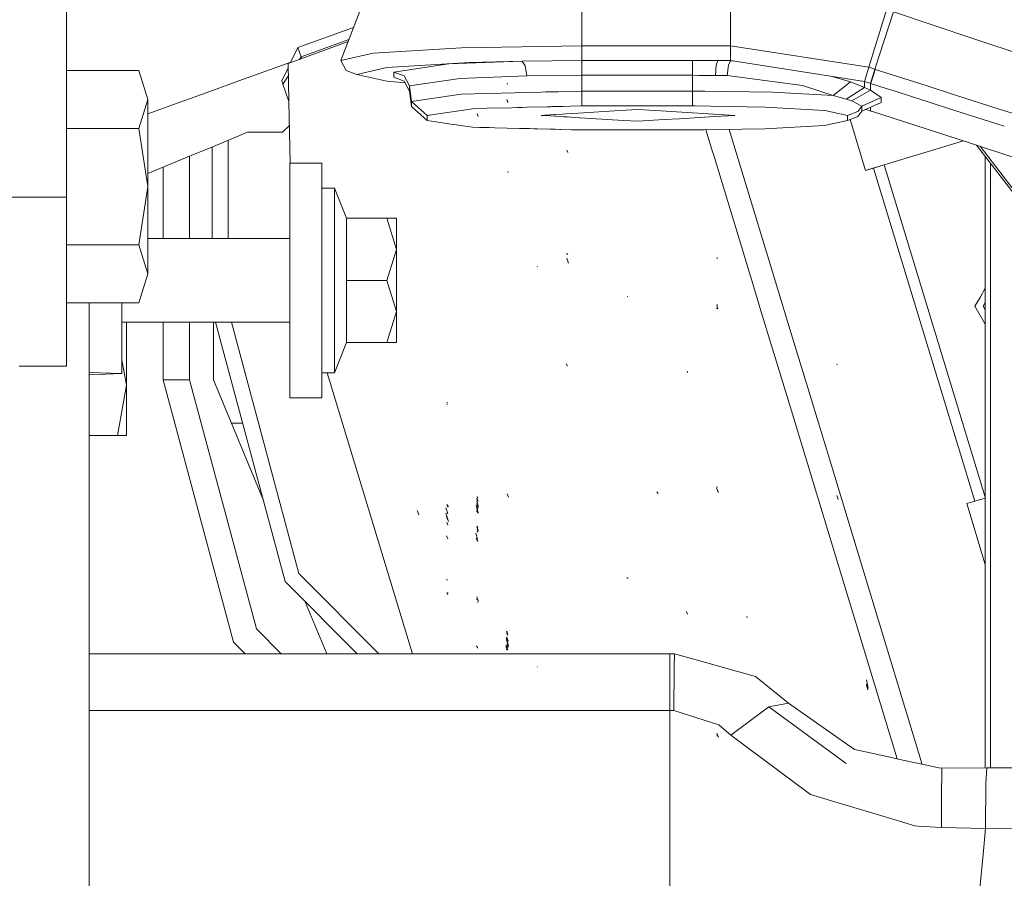
# Model space of a CAD drawing. Units: millimetres. Extents: x -1518 to 1525, y -443 to 3582.
# Drawn here: x 480 to 666, y 744 to 907 of the extents above; entities that cross this region are included whole.
import ezdxf

# ---------------------------------------------------------------- set-up
doc = ezdxf.new("R2010")
doc.units = ezdxf.units.MM
doc.layers.add('1', color=7, linetype='Continuous', true_color=0xffffff)
doc.styles.add('blockfont', font='simplex.shx')
doc.dimstyles.get("Standard").update_dxf_attribs({"dimtxt": 0.18, "dimasz": 0.18, "dimexe": 0.18, "dimexo": 0.0625, "dimgap": 0.09, "dimtad": 0, "dimtih": 1, "dimtoh": 1, "dimdec": 4, "dimzin": 0, "dimdsep": 46, "dimtxsty": 'Standard', "dimcen": 0.09, "dimadec": 0, "dimazin": 0, "dimtfac": 1, "dimtdec": 4, "dimtofl": 0, "dimtmove": 0, "dimatfit": 3, "dimfxl": 1, "dimtolj": 1, "dimtzin": 0, "dimarcsym": 0})

# ---------------------------------------------------------------- blocks, each defined once
blk = doc.blocks.new('_U0')
at = {"layer": '1', "color": 18, "lineweight": 35}
for p, q in [((-892.172158, 1469.376779), (-892.172158, 17.486233)), ((892.170861, 1469.376736), (892.170861, 17.486233)), ((-892.172158, 19.486233), (-261.292316, 19.486233)), ((892.170861, 19.486233), (261.291018, 19.486233))]:
    blk.add_line(p, q, dxfattribs=at)
at = {"layer": '1', "color": 18, "lineweight": 13}
for p, q in [((28.124351, 66.361233), (3.124351, 66.361233)), ((3.124351, 66.361233), (3.124351, -27.388767)), ((259.791018, 66.361233), (234.791018, 66.361233)), ((259.791018, -27.388767), (259.791018, 66.361233)), ((3.124351, -27.388767), (28.124351, -27.388767)), ((234.791018, -27.388767), (259.791018, -27.388767))]:
    blk.add_line(p, q, dxfattribs=at)
at = {"layer": '1', "color": 18, "lineweight": 70}
for points in [[(-892.172158, 19.486233), (-842.172208, 32.883692), (-842.172109, 6.088773)], [(892.170861, 19.486233), (842.17091, 6.088773), (842.170811, 32.883692)]]:
    blk.add_solid(points, dxfattribs=at)
at = {"layer": '1', "color": 18, "linetype": 'Continuous', "lineweight": 13, "char_height": 50, "attachment_point": 7, "line_spacing_factor": 0.903614, "style": 'blockfont'}
for s, insert in [('\\W1.3321;70.2', (-257.142316, -19.409601)), ('\\W1.1442;1784', (27.649351, -19.409601))]:
    blk.add_mtext(s, dxfattribs=dict(at, insert=insert))
blk = doc.blocks.new('_U1')
at = {"layer": '1', "color": 18, "lineweight": 35}
for p, q in [((1183.255613, 1096.10152), (1183.255613, -292.513767)), ((-1178.683817, 1079.462764), (-1178.683817, -292.513767)), ((-1178.683817, -290.513767), (-204.526602, -290.513767)), ((1183.255613, -290.513767), (209.098398, -290.513767))]:
    blk.add_line(p, q, dxfattribs=at)
at = {"layer": '1', "color": 18, "lineweight": 13}
for p, q in [((-24.068269, -243.638767), (-49.068269, -243.638767)), ((-49.068269, -243.638767), (-49.068269, -337.388767)), ((207.598398, -243.638767), (182.598398, -243.638767)), ((207.598398, -337.388767), (207.598398, -243.638767)), ((-49.068269, -337.388767), (-24.068269, -337.388767)), ((182.598398, -337.388767), (207.598398, -337.388767))]:
    blk.add_line(p, q, dxfattribs=at)
at = {"layer": '1', "color": 18, "lineweight": 70}
for points in [[(-1178.683817, -290.513767), (-1128.683867, -277.116308), (-1128.683768, -303.911227)], [(1183.255613, -290.513767), (1133.255662, -303.911227), (1133.255564, -277.116308)]]:
    blk.add_solid(points, dxfattribs=at)
at = {"layer": '1', "color": 18, "linetype": 'Continuous', "lineweight": 13, "char_height": 50, "attachment_point": 7, "line_spacing_factor": 0.903614, "style": 'blockfont'}
for s, insert in [('\\W1.1795;93', (-200.376602, -329.409601)), ('\\W1.1591;2362', (-24.543269, -329.409601))]:
    blk.add_mtext(s, dxfattribs=dict(at, insert=insert))

msp = doc.modelspace()

# ---------------------------------------------------------------- linework, layer by layer
at = {"layer": '1', "color": 18, "linetype": 'Continuous', "lineweight": 13}
for p, q in [((488.550007, 873.000023), (488.550007, 913.999972)), ((586.294711, 913.133261), (586.294711, 901.703653)), ((614.473879, 913.133261), (614.473879, 901.703653)), ((540.621221, 898.915407), (545.53175, 911.696551)), ((644.052744, 908.546624), (640.68979, 897.620973)), ((645.37555, 908.125934), (641.863346, 897.251484)), ((660.436888, 903.080691), (645.37555, 908.125934)), ((532.441497, 901.355979), (543.024887, 905.171677)), ((532.441497, 901.355979), (543.024887, 905.171677)), ((541.993246, 902.48652), (530.584216, 898.339626)), ((533.061326, 899.602351), (542.143147, 902.876682)), ((542.143147, 902.876682), (533.061326, 899.602351)), ((675.314724, 898.096916), (660.436892, 903.080689)), ((531.077676, 898.518987), (532.441497, 901.355979)), ((532.441497, 901.355979), (531.077676, 898.518987)), ((533.061326, 899.602351), (532.441497, 901.355979)), ((533.061326, 899.602351), (532.441497, 901.355979)), ((540.621221, 898.915407), (546.740294, 900.3095)), ((546.740294, 900.3095), (563.457966, 901.330111)), ((563.457966, 901.330111), (586.294711, 901.703653)), ((586.294711, 901.703653), (596.589188, 901.703653)), ((586.294711, 901.703653), (586.294711, 899.765489)), ((596.591229, 901.703653), (599.492528, 901.703653)), ((599.494061, 901.703653), (603.433673, 901.703653)), ((603.434936, 901.703653), (606.321448, 901.703653)), ((606.323343, 901.703653), (614.473879, 901.703653)), ((614.473879, 901.703653), (614.473879, 899.765489)), ((640.68979, 897.620973), (614.473879, 901.703653)), ((531.1132, 898.592883), (520.562708, 894.779381)), ((530.584216, 898.339626), (530.737854, 891.129364)), ((532.74341, 899.124439), (533.061326, 899.602351)), ((533.061326, 899.602351), (532.74341, 899.124439)), ((533.061326, 899.602351), (533.171193, 899.279927)), ((533.171193, 899.279927), (533.061326, 899.602351)), ((540.621221, 898.915407), (541.611016, 897.037623)), ((564.946771, 898.543236), (549.319029, 897.589144)), ((550.629497, 896.734593), (561.075628, 898.274181)), ((574.920952, 898.798225), (561.075628, 898.274181)), ((574.920952, 898.798225), (564.946771, 898.543236)), ((574.920952, 898.798225), (586.294711, 898.906467)), ((574.920952, 898.798225), (575.551748, 897.940633)), ((586.294711, 899.765489), (586.294711, 898.906467)), ((586.294711, 898.906467), (597.653185, 898.906467)), ((586.294711, 898.906467), (586.294711, 896.10928)), ((597.655245, 898.906467), (600.556632, 898.906467)), ((600.558079, 898.906467), (604.4975, 898.906467)), ((604.498955, 898.906467), (607.294679, 898.906467)), ((607.294679, 896.105525), (607.294679, 898.906467)), ((607.38568, 898.906198), (607.294679, 898.906467)), ((612.056971, 898.8924), (607.387466, 898.906193)), ((611.659348, 896.082816), (611.792803, 898.029623)), ((612.056971, 898.8924), (611.792803, 898.029623)), ((614.473879, 898.867366), (612.056971, 898.8924)), ((614.473879, 898.8924), (612.056971, 898.8924)), ((614.075661, 898.00596), (613.874495, 896.059808)), ((614.473879, 898.867366), (614.075661, 898.00596)), ((614.473879, 899.765489), (614.473879, 898.8924)), ((614.473879, 898.8924), (614.473879, 898.867366)), ((639.910519, 894.927261), (614.473879, 898.8924)), ((615.09831, 898.795062), (614.473879, 898.867366)), ((488.550007, 896.997032), (502.326667, 896.997032)), ((502.326667, 896.997032), (504.028141, 891.497788)), ((529.404759, 895.039019), (530.601501, 897.528456)), ((530.601501, 897.528456), (529.404759, 895.039019)), ((543.59889, 896.285889), (541.611016, 897.037623)), ((549.319029, 897.589144), (543.59889, 896.285889)), ((549.319029, 894.982633), (543.59889, 896.285889)), ((552.607596, 895.991502), (550.629497, 896.734593)), ((550.629497, 895.757851), (550.629497, 896.734593)), ((575.870335, 896.001277), (575.551748, 897.940633)), ((575.870335, 896.001277), (586.294711, 896.10928)), ((586.294711, 896.10928), (590.956324, 896.108447)), ((586.294711, 893.118617), (586.294711, 896.10928)), ((639.910519, 894.927261), (640.68979, 897.620973)), ((641.863346, 897.251484), (640.68979, 897.620973)), ((641.863346, 897.251484), (641.446531, 895.984111)), ((641.509771, 895.964024), (641.927898, 897.230682)), ((641.863346, 897.251484), (641.894042, 897.24159)), ((641.927898, 897.230682), (641.894042, 897.24159)), ((644.928813, 896.270034), (641.927898, 897.230682)), ((651.749253, 894.086716), (644.928813, 896.270034)), ((516.423652, 893.283301), (520.562708, 894.779381)), ((529.614985, 894.421575), (529.404759, 895.039019)), ((529.404759, 895.039019), (529.614985, 894.421575)), ((529.614985, 894.421575), (530.635029, 895.954975)), ((530.635029, 895.954975), (529.614985, 894.421575)), ((530.737923, 891.126119), (529.614985, 894.421575)), ((529.614985, 894.421575), (530.737923, 891.126119)), ((552.777553, 894.702211), (549.319029, 894.982633)), ((552.617371, 895.006118), (550.629497, 895.757851)), ((553.607106, 894.105134), (552.607596, 895.991502)), ((553.607106, 893.128333), (552.617371, 895.006118)), ((553.607106, 894.105134), (563.181102, 895.516154)), ((563.181102, 895.516154), (575.870335, 896.001277)), ((572.212875, 894.460258), (572.145045, 894.64843)), ((572.212875, 894.460258), (572.145045, 894.64843)), ((572.215497, 894.452986), (572.147667, 894.641099)), ((572.215497, 894.452986), (572.147667, 894.641099)), ((590.956729, 896.108447), (598.718028, 896.107059)), ((598.720105, 896.107058), (601.621779, 896.10654)), ((601.623139, 896.106539), (605.562639, 896.105835)), ((605.564283, 896.105835), (607.294679, 896.105525)), ((608.453429, 896.099496), (607.294679, 896.105525)), ((607.294679, 893.118617), (607.294679, 896.105525)), ((611.659348, 896.082816), (608.455106, 896.099487)), ((613.874495, 896.059808), (611.659348, 896.082816)), ((628.123641, 894.14638), (613.874495, 896.059808)), ((637.207806, 894.887266), (633.729272, 895.890812)), ((637.207806, 894.887266), (633.962929, 892.26037)), ((639.910281, 893.812594), (637.207806, 894.887266)), ((639.91034, 894.252894), (639.910281, 893.812594)), ((639.910519, 894.904074), (639.91034, 894.252894)), ((639.910519, 894.927261), (640.476644, 894.7494)), ((639.910519, 894.927261), (639.910519, 894.904074)), ((640.987694, 894.588825), (640.476644, 894.7494)), ((640.999675, 894.625303), (640.987694, 894.588825)), ((641.01702, 894.579408), (640.987694, 894.588825)), ((641.446531, 895.984111), (640.999675, 894.625303)), ((641.049325, 894.568977), (641.01702, 894.579408)), ((641.061366, 894.605455), (641.049325, 894.568977)), ((641.049325, 894.568977), (641.049325, 894.54585)), ((644.02473, 893.614111), (641.049325, 894.568977)), ((641.049325, 893.895087), (641.049325, 894.54585)), ((641.509712, 895.963785), (641.061366, 894.605455)), ((641.509771, 895.964024), (641.509712, 895.963785)), ((511.923622, 891.656745), (516.423649, 893.2833)), ((553.971231, 891.145346), (553.607106, 894.105134)), ((553.607106, 893.128333), (553.607106, 894.105134)), ((553.971231, 890.168545), (553.607106, 893.128333)), ((553.971231, 891.145346), (563.438535, 892.540631)), ((563.438535, 892.540631), (578.608326, 892.924244)), ((578.608326, 892.924244), (579.44309, 892.945354)), ((579.443091, 892.945354), (579.601877, 892.949369)), ((579.601995, 892.949372), (579.60203, 892.949373)), ((579.602164, 892.949376), (581.801773, 893.005)), ((581.801773, 893.005), (586.294711, 893.118617)), ((586.294711, 890.307364), (586.294711, 893.118617)), ((589.054112, 893.118617), (586.294711, 893.118617)), ((592.093638, 893.118617), (589.054319, 893.118617)), ((599.854775, 893.118617), (592.094019, 893.118617)), ((602.758442, 893.118617), (599.856872, 893.118617)), ((607.294679, 893.118617), (602.759711, 893.118617)), ((607.294679, 891.180453), (607.294679, 893.118617)), ((609.600775, 893.083566), (607.294679, 893.118617)), ((622.451305, 892.888245), (609.602338, 893.083542)), ((633.962929, 892.26037), (622.451305, 892.888245)), ((633.962929, 892.26037), (628.123641, 894.14638)), ((639.910281, 893.812594), (636.408389, 891.615269)), ((641.049325, 893.282947), (637.457609, 891.284582)), ((639.910281, 893.812594), (640.478909, 893.548188)), ((641.049325, 893.282947), (640.478909, 893.548188)), ((641.049325, 893.895087), (641.049325, 893.282947)), ((643.021643, 891.905126), (641.049325, 893.282947)), ((644.02473, 893.614111), (645.713747, 893.072066)), ((645.713747, 893.072066), (648.76765, 892.097649)), ((656.92085, 892.432329), (651.749253, 894.086716)), ((665.20285, 889.782952), (656.92085, 892.432329)), ((502.326667, 885.998544), (504.028141, 891.497788)), ((504.028141, 891.497788), (504.028141, 874.999997)), ((504.028141, 888.802878), (510.470033, 891.131339)), ((510.470033, 891.131339), (511.92362, 891.656744)), ((530.737923, 891.126119), (530.986748, 879.448709)), ((556.9489, 888.515827), (553.971231, 891.145346)), ((553.971231, 890.168545), (553.971231, 891.145346)), ((572.245121, 891.056297), (572.075129, 891.517577)), ((572.286069, 890.955207), (572.077215, 891.511736)), ((607.294679, 891.180453), (607.294679, 890.307364)), ((634.821177, 892.033992), (633.962929, 892.26037)), ((636.408389, 891.615269), (634.821177, 892.033992)), ((637.457609, 891.284582), (636.408389, 891.615269)), ((639.376104, 890.281019), (637.457609, 891.284582)), ((643.021643, 891.905126), (639.376104, 890.281019)), ((643.019617, 890.931425), (639.376581, 889.305291)), ((643.019617, 890.931425), (643.021643, 891.905126)), ((652.150333, 891.018328), (648.76765, 892.097649)), ((652.150333, 891.018328), (655.829132, 889.844057)), ((556.9489, 887.539086), (553.971231, 890.168545)), ((556.9489, 888.515827), (565.544069, 889.782664)), ((568.306653, 889.852519), (565.544069, 889.782664)), ((566.662431, 888.295886), (566.453576, 888.852415)), ((572.978665, 889.970655), (568.306659, 889.852519)), ((572.978844, 889.97066), (572.978666, 889.970655)), ((574.039187, 889.997472), (572.978957, 889.970663)), ((574.99942, 890.021752), (574.039218, 889.997472)), ((574.99954, 890.021755), (574.999438, 890.021752)), ((574.999689, 890.021759), (574.999685, 890.021759)), ((575.836553, 890.04292), (574.99969, 890.021759)), ((575.836907, 890.042929), (575.836584, 890.042921)), ((579.723428, 890.141203), (575.836908, 890.042929)), ((580.502255, 890.160896), (579.723428, 890.141203)), ((581.070034, 888.66825), (580.272057, 888.619533)), ((580.661036, 890.164911), (580.502258, 890.160897)), ((580.6612, 890.164916), (580.661161, 890.164915)), ((582.13257, 890.20212), (580.661339, 890.164919)), ((581.226702, 888.677814), (581.070039, 888.66825)), ((581.22687, 888.677825), (581.226828, 888.677822)), ((582.650806, 888.764756), (581.227009, 888.677833)), ((582.779022, 890.218467), (582.132579, 890.202121)), ((583.27547, 888.802892), (582.650811, 888.764756)), ((584.160396, 890.253396), (582.779023, 890.218467)), ((584.653034, 888.886992), (583.275471, 888.802892)), ((586.294711, 890.307364), (584.160404, 890.253396)), ((590.527346, 889.245618), (584.653041, 888.886992)), ((590.123473, 890.307364), (586.294711, 890.307364)), ((593.163023, 890.307364), (590.12418, 890.307364)), ((593.49792, 889.426971), (590.528222, 889.245671)), ((600.924124, 890.307364), (593.16338, 890.307364)), ((596.931219, 889.636573), (593.498261, 889.426992)), ((596.931219, 889.636573), (601.280275, 889.371064)), ((603.827897, 890.307364), (600.926238, 890.307364)), ((601.282446, 889.370932), (604.253127, 889.189572)), ((607.294679, 890.307364), (603.82908, 890.307364)), ((604.254303, 889.1895), (608.28669, 888.943323)), ((607.770668, 890.300129), (607.294679, 890.307364)), ((610.676476, 890.255962), (607.77272, 890.300098)), ((608.288873, 888.94319), (611.244538, 888.762747)), ((621.055067, 890.098211), (610.677927, 890.25594)), ((611.245954, 888.76266), (615.289092, 888.515827)), ((632.375538, 889.445958), (621.055067, 890.098211)), ((636.640489, 888.515827), (632.375538, 889.445958)), ((638.628364, 889.267561), (636.640489, 888.515827)), ((639.376104, 890.281019), (638.628364, 889.267561)), ((639.376581, 889.305291), (638.628364, 888.29082)), ((639.376581, 889.305291), (639.376104, 890.281019)), ((641.049325, 889.356193), (640.12438, 889.639084)), ((641.049325, 889.356193), (641.049325, 890.05195)), ((641.11805, 889.334616), (641.049325, 889.356193)), ((641.185701, 889.313278), (641.11805, 889.334616)), ((659.810722, 883.332429), (641.185701, 889.313278)), ((659.794867, 888.578233), (655.829132, 889.844057)), ((671.934187, 887.629625), (665.202858, 889.78295)), ((556.9489, 887.539086), (556.9489, 888.515827)), ((561.885188, 886.811529), (556.9489, 887.539086)), ((562.052144, 886.786922), (561.88533, 886.811508)), ((562.934088, 886.656932), (562.052212, 886.786912)), ((579.296378, 888.559968), (578.573346, 888.515827)), ((578.573346, 888.515827), (579.329836, 888.469646)), ((580.272056, 888.619533), (579.29639, 888.559969)), ((579.329849, 888.469645), (580.348518, 888.407459)), ((580.34852, 888.407459), (581.188746, 888.356166)), ((581.188751, 888.356166), (581.352862, 888.346147)), ((581.352996, 888.346139), (581.353039, 888.346136)), ((581.353186, 888.346127), (582.834342, 888.255708)), ((582.834346, 888.255708), (583.481219, 888.216218)), ((583.48122, 888.216218), (584.926685, 888.127977)), ((584.926692, 888.127977), (591.095734, 887.751378)), ((591.096701, 887.751319), (594.207568, 887.561411)), ((594.20791, 887.56139), (596.931219, 887.395141)), ((601.916125, 887.699453), (596.931219, 887.395141)), ((604.75409, 887.872701), (601.918207, 887.69958)), ((608.604474, 888.107754), (604.755173, 887.872767)), ((611.42814, 888.280129), (608.606614, 888.107884)), ((615.289092, 888.515827), (611.429473, 888.280211)), ((636.640489, 887.539086), (632.327974, 886.604187)), ((636.640489, 888.515827), (636.640489, 887.539086)), ((638.628364, 888.29082), (636.640489, 887.539086)), ((637.139503, 887.727793), (640.080512, 878.058312)), ((666.394831, 886.457149), (659.794867, 888.578233)), ((488.550007, 885.998544), (502.326667, 885.998544)), ((502.326667, 885.998544), (504.028141, 874.999997)), ((516.423557, 882.629566), (522.906005, 885.3147)), ((522.906005, 885.3147), (529.545009, 885.3147)), ((529.545009, 885.3147), (530.834282, 886.603973)), ((565.544069, 886.272249), (562.934125, 886.656927)), ((566.91143, 886.237674), (565.544069, 886.272249)), ((567.774574, 886.215848), (566.911479, 886.237673)), ((567.774709, 886.215845), (567.774576, 886.215848)), ((568.698383, 886.192489), (567.774834, 886.215842)), ((568.698444, 886.192488), (568.698438, 886.192488)), ((569.764702, 886.165526), (568.698796, 886.192479)), ((569.764832, 886.165523), (569.764766, 886.165525)), ((569.764934, 886.16552), (569.764933, 886.16552)), ((574.471401, 886.046513), (569.764938, 886.16552)), ((574.471569, 886.046509), (574.47141, 886.046513)), ((574.891399, 886.035893), (574.471641, 886.046507)), ((575.552407, 886.019179), (574.891418, 886.035892)), ((575.749654, 886.014191), (575.55241, 886.019179)), ((576.371093, 885.998477), (575.749666, 886.014191)), ((576.371209, 885.998474), (576.371147, 885.998476)), ((576.371316, 885.998472), (576.3713, 885.998472)), ((577.222798, 885.976941), (576.371322, 885.998472)), ((577.223151, 885.976932), (577.222883, 885.976939)), ((577.876992, 885.960399), (577.223154, 885.976932)), ((580.281864, 885.89959), (577.876992, 885.960399)), ((581.261646, 885.874815), (580.281868, 885.89959)), ((582.141073, 885.852578), (581.261651, 885.874815)), ((582.302929, 885.848485), (582.14108, 885.852578)), ((582.303114, 885.848481), (582.303067, 885.848482)), ((584.329565, 885.79724), (582.303264, 885.848477)), ((585.780224, 885.760559), (584.329566, 885.79724)), ((586.294711, 885.747549), (585.780229, 885.760558)), ((591.857962, 885.747549), (586.294711, 885.747549)), ((594.897551, 885.747549), (591.858914, 885.747549)), ((602.658592, 885.747549), (594.897869, 885.747549)), ((605.562539, 885.747549), (602.660736, 885.747549)), ((607.294679, 885.747549), (605.563581, 885.747549)), ((609.489462, 885.780802), (607.294679, 885.747549)), ((612.362396, 885.82433), (609.491796, 885.780838)), ((611.157235, 881.402583), (609.824041, 885.785872)), ((621.016622, 885.95545), (612.363656, 885.824349)), ((621.760242, 861.121781), (614.238221, 885.852751)), ((621.016622, 885.95545), (632.327974, 886.604187)), ((519.219041, 865.156171), (519.219041, 883.7875)), ((643.63718, 879.140076), (658.648226, 883.705728)), ((668.567738, 880.394416), (659.810722, 883.332429)), ((511.923522, 880.765579), (516.423555, 882.629565)), ((516.21902, 882.544843), (516.21902, 865.156171)), ((583.622932, 881.462631), (583.454072, 881.937561)), ((618.269645, 858.018331), (611.167708, 881.368149)), ((673.42232, 866.849416), (661.132006, 882.889133)), ((661.806991, 882.662673), (672.981618, 868.079039)), ((504.028141, 877.495185), (511.92352, 880.765578)), ((511.923373, 865.156171), (511.923512, 880.765574)), ((511.923514, 880.765575), (511.923374, 865.156171)), ((530.950069, 879.448709), (534.718114, 879.448709)), ((530.950069, 879.448709), (530.950069, 857.223687)), ((534.720665, 879.448709), (537.020683, 879.448709)), ((537.020683, 879.448709), (537.020683, 872.703292)), ((662.789802, 855.971516), (662.789812, 880.72558)), ((663.789191, 856.90862), (663.789202, 879.421307)), ((506.923531, 878.694502), (506.92341, 865.156171)), ((572.363079, 877.716837), (572.103977, 877.804396)), ((640.080512, 878.058312), (641.607642, 878.522751)), ((640.618564, 878.221947), (643.63718, 879.140076)), ((641.607642, 878.522751), (643.63718, 879.140076)), ((660.813093, 815.378902), (641.607642, 878.522751)), ((662.789786, 816.169913), (643.63718, 879.140076)), ((502.326667, 864.00145), (504.028141, 874.999997)), ((504.028141, 874.999997), (504.028141, 858.502207)), ((537.020683, 874.72367), (539.18133, 874.72367)), ((539.184685, 874.72367), (539.420664, 874.72367)), ((539.420664, 874.72367), (541.664302, 869.013664)), ((539.420664, 874.031659), (539.420664, 874.72367)), ((539.420664, 865.664708), (539.420664, 874.02167)), ((485.599843, 873.000023), (471.549988, 873.000023)), ((488.203402, 873.000023), (485.599849, 873.000023)), ((488.550007, 873.000023), (488.203419, 873.000023)), ((488.550007, 866.386722), (488.550007, 873.000023)), ((537.020683, 872.695011), (537.020683, 857.223687)), ((541.664302, 869.013664), (549.296796, 869.013664)), ((541.664302, 867.45219), (541.664302, 869.013664)), ((549.296796, 869.013664), (551.120698, 869.013664)), ((551.120698, 863.118705), (549.296796, 869.013664)), ((551.120698, 863.118705), (551.120698, 869.013664)), ((488.550007, 850.37261), (488.550007, 866.386383)), ((541.664302, 859.084642), (541.664302, 867.440781)), ((504.028141, 865.156171), (511.923378, 865.156171)), ((511.923379, 865.156171), (516.423401, 865.156171)), ((516.423403, 865.156171), (530.950069, 865.156171)), ((539.420664, 857.223687), (539.420664, 865.655592)), ((488.550007, 864.00145), (502.326667, 864.00145)), ((502.326667, 864.00145), (504.028141, 858.502207)), ((549.296796, 857.223687), (551.120698, 863.118705)), ((551.120698, 851.328668), (551.120698, 863.118705)), ((583.624303, 862.155733), (583.398581, 862.304446)), ((583.625913, 862.151322), (583.40019, 862.300036)), ((583.784401, 860.473988), (583.476126, 861.473498)), ((583.784401, 860.473988), (583.476126, 861.473498)), ((612.02848, 861.365494), (611.886978, 861.486671)), ((611.953616, 861.372707), (611.886978, 861.486671)), ((611.953616, 861.372707), (611.932933, 861.430106)), ((611.953616, 861.372707), (611.932933, 861.430106)), ((626.007959, 847.156095), (621.7614, 861.117972)), ((541.664302, 857.223687), (541.664302, 859.074745)), ((577.880442, 859.815654), (577.824295, 859.844265)), ((502.326667, 853.002963), (504.028141, 858.502207)), ((530.950069, 857.223687), (530.950069, 834.998665)), ((537.020683, 857.223687), (537.020683, 834.998665)), ((539.420664, 839.723704), (539.420664, 857.223687)), ((541.664302, 857.223687), (542.295392, 857.223687)), ((541.664302, 845.433709), (541.664302, 857.223687)), ((542.298841, 857.223687), (545.147641, 857.223687)), ((545.152136, 857.223687), (549.296796, 857.223687)), ((551.120698, 851.328668), (549.296796, 857.223687)), ((619.481732, 854.033223), (618.270627, 858.015105)), ((663.78919, 854.743732), (663.789191, 856.908601)), ((662.789802, 855.733997), (661.792661, 854.018936)), ((662.789801, 853.02479), (662.789802, 855.971505)), ((595.002174, 854.124961), (594.878078, 854.175863)), ((595.011115, 854.100284), (594.886959, 854.151187)), ((595.001757, 854.126153), (594.887614, 854.151008)), ((620.256152, 851.487075), (619.483685, 854.0268)), ((661.79266, 854.018934), (660.827219, 852.358398)), ((663.789188, 849.929837), (663.78919, 854.743693)), ((488.550007, 853.002963), (489.251402, 853.002963)), ((489.25142, 853.002963), (502.326667, 853.002963)), ((492.881626, 659.618911), (492.881626, 853.002963)), ((499.1, 839.553592), (499.1, 853.002963)), ((549.296796, 845.433709), (551.120698, 851.328668)), ((551.120698, 845.433709), (551.120698, 851.328668)), ((611.960053, 851.864037), (611.831069, 851.877925)), ((612.046003, 852.575478), (611.863792, 852.595803)), ((612.080932, 851.851043), (611.866236, 852.445421)), ((611.982226, 852.302251), (611.877561, 852.312145)), ((611.947238, 852.041182), (611.922145, 852.122245)), ((611.960053, 851.864037), (611.922145, 852.122245)), ((625.136473, 835.441508), (620.258641, 851.478892)), ((660.827219, 852.358398), (662.789799, 848.935147)), ((662.39959, 852.35363), (662.789801, 853.02479)), ((662.7898, 851.673009), (662.39959, 852.35363)), ((662.7898, 851.672998), (662.39959, 852.35363)), ((662.7898, 851.673009), (662.789801, 853.024779)), ((662.7898, 849.753441), (662.7898, 851.672998)), ((488.550007, 850.37261), (488.550007, 841.000018)), ((662.789786, 815.980095), (662.7898, 849.753418)), ((663.789186, 846.42452), (663.789188, 849.929798)), ((499.1, 849.291203), (511.923233, 849.291203)), ((499.954551, 849.291203), (499.954551, 837.362525)), ((506.923257, 849.291203), (506.923139, 838.409779)), ((511.923232, 849.291203), (511.923134, 838.409719)), ((511.923134, 838.409719), (511.923231, 849.291203)), ((511.923234, 849.291203), (516.423262, 849.291203)), ((516.423263, 849.291203), (516.423166, 838.409719)), ((516.423262, 849.291203), (530.950069, 849.291203)), ((516.854602, 849.291203), (530.021071, 800.153253)), ((519.854624, 849.291203), (532.619178, 801.653263)), ((629.13277, 836.882313), (626.008009, 847.155929)), ((663.789153, 773.727176), (663.789186, 846.424518)), ((539.420664, 839.723704), (541.664302, 845.433709)), ((541.664302, 845.433709), (546.315003, 845.433709)), ((546.318929, 845.433709), (549.167226, 845.433709)), ((549.170028, 845.433709), (549.296796, 845.433709)), ((551.120698, 845.433709), (549.296796, 845.433709)), ((499.1, 842.146381), (499.954551, 837.362525)), ((479.575008, 841.000018), (487.276887, 841.000018)), ((487.276899, 841.000018), (488.550007, 841.000018)), ((583.577573, 840.94846), (583.29916, 841.413614)), ((634.784222, 841.303286), (634.603679, 841.358957)), ((634.784222, 841.303286), (634.603679, 841.358957)), ((499.1, 839.553592), (492.881626, 839.789834)), ((492.881626, 839.31737), (499.1, 839.553592)), ((506.923139, 838.409779), (520.254552, 788.654682)), ((511.923134, 838.409719), (506.923139, 838.409779)), ((524.584651, 791.15462), (511.923134, 838.409719)), ((525.90246, 815.524124), (516.423166, 838.409719)), ((537.020683, 839.723704), (539.420664, 839.723704)), ((537.975048, 839.723704), (554.171595, 786.472497)), ((606.351018, 839.761016), (606.24975, 840.041933)), ((606.296539, 839.912054), (606.24975, 840.041933)), ((498.253077, 827.837524), (499.954551, 837.362525)), ((499.954551, 837.362525), (499.954551, 827.837524)), ((630.46758, 832.49371), (629.132771, 836.882308)), ((530.950069, 834.998665), (537.020683, 834.998665)), ((626.471285, 831.052903), (625.136475, 835.441502)), ((560.840368, 833.962378), (560.674369, 834.103045)), ((560.845494, 833.647964), (560.717881, 833.682713)), ((646.091542, 766.545234), (626.471287, 831.052895)), ((633.609648, 822.163189), (630.467582, 832.493704)), ((519.823655, 830.200014), (521.499991, 830.200014)), ((521.499991, 830.200014), (521.970069, 830.200014)), ((492.881626, 827.837524), (498.253077, 827.837524)), ((498.253077, 827.837524), (499.954551, 827.837524)), ((650.844425, 765.498524), (633.609882, 822.162419)), ((611.991048, 818.039713), (611.81581, 818.112967)), ((612.12045, 817.124722), (611.843348, 817.893264)), ((612.149477, 817.044136), (611.872435, 817.812679)), ((612.149477, 817.044136), (611.872435, 817.812679)), ((566.638291, 815.375147), (566.395104, 815.941868)), ((566.5254, 815.45913), (566.408515, 815.892634)), ((566.588104, 815.961775), (566.418767, 816.240964)), ((572.355628, 816.115734), (572.112024, 816.791532)), ((600.752056, 816.856084), (600.49355, 817.138252)), ((634.904981, 815.720079), (634.63062, 816.481111)), ((659.285967, 814.914388), (662.789786, 815.980094)), ((660.813093, 815.378902), (662.789786, 815.980095)), ((662.789765, 764.811458), (662.789786, 815.980094)), ((560.819387, 813.245413), (560.513437, 814.094124)), ((560.886979, 814.306674), (560.677886, 814.692018)), ((560.980797, 814.340529), (560.771704, 814.725814)), ((560.867727, 814.269421), (560.784578, 814.564166)), ((560.898662, 814.413187), (560.784578, 814.564166)), ((566.52689, 813.530681), (566.248298, 814.561424)), ((566.571176, 813.943085), (566.330314, 814.488527)), ((566.535234, 814.398524), (566.370845, 814.953921)), ((566.51485, 815.062341), (566.404879, 815.470991)), ((566.681325, 814.255652), (566.414773, 815.156159)), ((566.64753, 814.369616), (566.414773, 815.156099)), ((566.63692, 813.244638), (566.449106, 813.981709)), ((659.285963, 814.914403), (660.813093, 815.378902)), ((662.789781, 803.394511), (659.285963, 814.914403)), ((555.367053, 812.818346), (555.08846, 813.591001)), ((560.862362, 811.957893), (560.533464, 813.119051)), ((560.835838, 811.933336), (560.658574, 812.543151)), ((560.890079, 812.979159), (560.752749, 813.290116)), ((560.985208, 811.516223), (560.753465, 812.340257)), ((566.630542, 813.084063), (566.330731, 813.635287)), ((560.868621, 810.826716), (560.664296, 811.393437)), ((560.868621, 810.826716), (560.724795, 811.429021)), ((566.616058, 809.760031), (566.385508, 810.657558)), ((566.545129, 810.350773), (566.385508, 810.657558)), ((560.852826, 808.217046), (560.643315, 808.798072)), ((566.515923, 808.19231), (566.20127, 809.345958)), ((566.595554, 809.645114), (566.458583, 810.166297)), ((566.519141, 809.506235), (566.4711, 809.676108)), ((566.543043, 807.761666), (566.246629, 808.358369)), ((566.512823, 807.849881), (566.325128, 808.174548)), ((566.553652, 807.780859), (566.417038, 807.901797)), ((532.619178, 801.653263), (547.79992, 786.472497)), ((543.701849, 786.472497), (530.021071, 800.153253)), ((560.845435, 800.41444), (560.63813, 800.509689)), ((595.057487, 800.81397), (594.822586, 800.892172)), ((595.057487, 800.81397), (594.822586, 800.892112)), ((595.071316, 800.760565), (594.860971, 800.785777)), ((560.92459, 797.962544), (560.694754, 798.041222)), ((560.826302, 797.676203), (560.729384, 797.94502)), ((560.937643, 797.902641), (560.755014, 797.953007)), ((560.937643, 797.902641), (560.755014, 797.953007)), ((566.714525, 796.381232), (566.411436, 797.221896)), ((566.714525, 796.381232), (566.411436, 797.221896)), ((537.935747, 786.472497), (533.858677, 796.315653)), ((566.56909, 796.674726), (566.267312, 796.81432)), ((566.540003, 796.201465), (566.467166, 796.229121)), ((566.658497, 796.536741), (566.477776, 796.618817)), ((606.302679, 793.938217), (606.117845, 794.460473)), ((617.660165, 793.281135), (617.544651, 793.514487)), ((617.660165, 793.281135), (617.544651, 793.514487)), ((529.266702, 786.472497), (524.584651, 791.15462)), ((572.184682, 789.99984), (572.005808, 790.690717)), ((572.27844, 790.033695), (572.099566, 790.724513)), ((522.436699, 786.472497), (520.254552, 788.654682)), ((566.497386, 787.626979), (566.350639, 787.958858)), ((572.212696, 787.491617), (571.902514, 788.14101)), ((572.272837, 788.158176), (571.941733, 789.354143)), ((572.181523, 789.082107), (572.020471, 789.459405)), ((572.277486, 788.87665), (572.051108, 789.694962)), ((572.356522, 787.83941), (572.055459, 788.943824)), ((572.329164, 787.654755), (572.090447, 788.126466)), ((572.356284, 788.841841), (572.098196, 789.426205)), ((572.368443, 788.070438), (572.140694, 788.702128)), ((572.221458, 788.537082), (572.141111, 788.827476)), ((564.865659, 786.472497), (492.881626, 786.472497)), ((568.160986, 786.472497), (564.865676, 786.472497)), ((566.579998, 787.520168), (566.477537, 787.667272)), ((568.160991, 786.472497), (568.160986, 786.472497)), ((570.286992, 786.472497), (568.161013, 786.472497)), ((572.413, 786.472497), (570.287, 786.472497)), ((572.168827, 787.142632), (571.865737, 787.788686)), ((572.286248, 787.138698), (571.957946, 787.295637)), ((572.189748, 787.198362), (571.957946, 787.295637)), ((572.262645, 787.176428), (571.959496, 787.822542)), ((578.259548, 786.472497), (572.413047, 786.472497)), ((578.262795, 786.472497), (578.259582, 786.472497)), ((602.999985, 786.472497), (578.262805, 786.472497)), ((602.999985, 775.685546), (602.999985, 786.472497)), ((603.867471, 786.468682), (602.999985, 786.472497)), ((603.867471, 786.468682), (603.822752, 783.874772)), ((603.867471, 786.468682), (607.966637, 785.312363)), ((607.967517, 785.312115), (619.188786, 782.146749)), ((577.854216, 783.993003), (577.824652, 783.993301)), ((603.820145, 783.72359), (603.738129, 775.682387)), ((603.822751, 783.874767), (603.820145, 783.72359)), ((625.446022, 777.124998), (619.188786, 782.146749)), ((640.503347, 779.640732), (640.246212, 780.492541)), ((640.490711, 779.882905), (640.250981, 780.723271)), ((640.580177, 779.920754), (640.277386, 781.487999)), ((640.503347, 779.640732), (640.328705, 780.5078)), ((621.723473, 776.378271), (625.446022, 777.124998)), ((637.994051, 768.328545), (625.446022, 777.124998)), ((592.552601, 775.685546), (492.881626, 775.685546)), ((602.999985, 775.685546), (592.556687, 775.685546)), ((603.738129, 775.682387), (602.999985, 775.685546)), ((602.999985, 718.524168), (602.999985, 775.685546)), ((612.245142, 772.975561), (603.738129, 775.682387)), ((614.521027, 771.026907), (621.723473, 776.378271)), ((621.723473, 776.378271), (636.437774, 765.649435)), ((621.723473, 776.378271), (636.437774, 765.649435)), ((614.521027, 771.026907), (612.245142, 772.975561)), ((663.78915, 764.81605), (663.789153, 773.727176)), ((612.186253, 770.67065), (611.919165, 771.413204)), ((612.079561, 770.922777), (611.818671, 770.924983)), ((614.521027, 771.026907), (629.666924, 759.786782)), ((638.652742, 768.183467), (637.994051, 768.328545)), ((645.018282, 766.781596), (638.652742, 768.183467)), ((646.271527, 766.505596), (645.018717, 766.7815)), ((646.271527, 766.505596), (651.374936, 765.381691)), ((651.374936, 765.381691), (653.975308, 764.809069)), ((654.559493, 764.805135), (653.975308, 764.809069)), ((654.559493, 764.805135), (654.510677, 758.995888)), ((663.094282, 764.811692), (654.559493, 764.805135)), ((663.094282, 764.811692), (662.905514, 761.896906)), ((675.268829, 764.888045), (663.094282, 764.811692)), ((662.905514, 761.896906), (662.804544, 753.356931)), ((629.666924, 759.786782), (632.83807, 758.832392)), ((632.83807, 758.832392), (633.208334, 758.720932)), ((633.208334, 758.720932), (643.179178, 755.720136)), ((654.510677, 758.995888), (654.464602, 753.505764)), ((643.179178, 755.720136), (649.460316, 753.829775)), ((649.460316, 753.829775), (650.006473, 753.794429)), ((654.464602, 753.505764), (650.006473, 753.794429)), ((662.804544, 753.356931), (654.464602, 753.505764)), ((662.804544, 753.356931), (662.361779, 748.398399)), ((672.544658, 753.281471), (662.804544, 753.356931)), ((662.361778, 748.398397), (661.95996, 743.898429)), ((661.959959, 743.898426), (658.567011, 705.900786))]:
    msp.add_line(p, q, dxfattribs=at)

# ---------------------------------------------------------------- dimensions: what is measured, and where the dimension line sits
for base, p1, p2, picture, middle in [((892.170861, 19.486233), (-892.172158, 1469.376779), (892.170861, 1469.376736), '_U0', (-10.938149, 19.486233)), ((1183.255613, -290.513767), (-1178.683817, 1111.037132), (1183.255613, 1128.624794), '_U1', (-8.651602, -290.513767))]:
    dim = msp.add_linear_dim(base=base, p1=p1, p2=p2, dimstyle='Standard', override={"dimtxt": 50, "dimasz": 50, "dimexe": 2, "dimexo": 0, "dimgap": 1.5, "dimtih": 1, "dimtoh": 1, "dimdec": 1, "dimlfac": 0.03937, "dimzin": 8, "dimdsep": 44, "dimlunit": 2, "dimtxsty": 'blockfont', "dimsah": 1, "dimse1": 0, "dimse2": 0, "dimsd1": 0, "dimsd2": 0, "dimclrd": 18, "dimclre": 18, "dimclrt": 18, "dimtol": 0, "dimtm": -0.1, "dimtfac": 1, "dimtdec": 2, "dimtofl": 1, "dimtmove": 0, "dimtzin": 8, "dimlwd": 35, "dimlwe": 35}, dxfattribs=at)
    dim.commit()
    dim.dimension.update_dxf_attribs({"geometry": picture, "text_midpoint": middle, "dimtype": 160})

doc.saveas('drawing.dxf')
